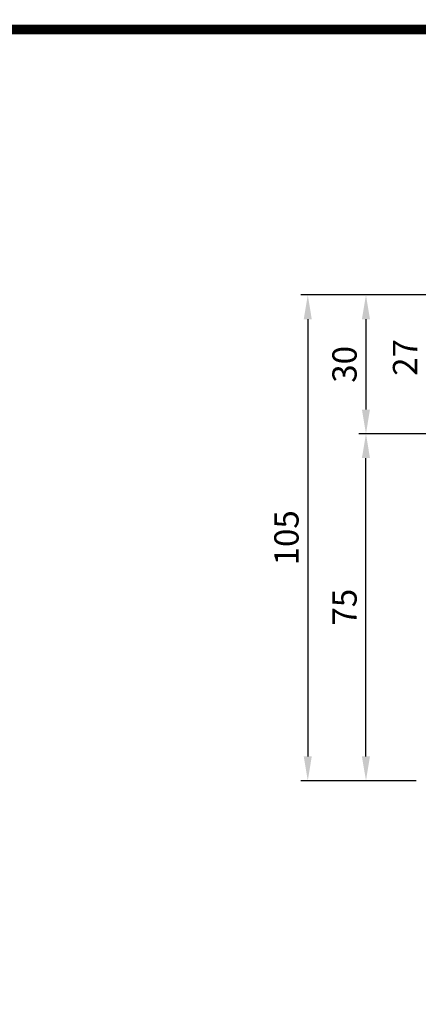
# Model space of a CAD drawing. Extents: x 0 to 377, y 0 to 267.
# Drawn here: x 193 to 234, y 166 to 267 of the extents above; entities that cross this region are included whole.
import ezdxf

# ---------------------------------------------------------------- set-up
doc = ezdxf.new("R2010")
doc.units = 0
doc.header["$LTSCALE"] = 5
doc.header["$MEASUREMENT"] = 0
doc.layers.add('DIM', color=2, linetype='CONTINUOUS')
doc.layers.add('OUTLINE', color=5, linetype='CONTINUOUS')
doc.styles.add('ROMANS', font='romans.shx')

msp = doc.modelspace()

# ---------------------------------------------------------------- linework, layer by layer
at = {"layer": 'DIM'}
for p, q in [((227.51, 238.66), (221.52, 238.66)), ((255.44, 238.66), (227.51, 238.66)), ((222.24, 236.16), (222.24, 191.16)), ((228.23, 236.16), (228.23, 226.87)), ((254.01, 224.37), (227.51, 224.37)), ((228.23, 191.16), (228.23, 221.87)), ((227.51, 188.66), (221.52, 188.66)), ((233.4, 188.66), (227.51, 188.66))]:
    msp.add_line(p, q, dxfattribs=at)
for points in [[(221.82, 236.16), (222.65, 236.16), (222.24, 238.66)], [(227.81, 236.16), (228.64, 236.16), (228.23, 238.66)], [(227.81, 226.87), (228.64, 226.87), (228.23, 224.37)], [(227.81, 221.87), (228.64, 221.87), (228.23, 224.37)], [(221.82, 191.16), (222.65, 191.16), (222.24, 188.66)], [(227.81, 191.16), (228.64, 191.16), (228.23, 188.66)]]:
    msp.add_solid(points, dxfattribs=at)
at = {"layer": 'OUTLINE'}
msp.add_line((377, 266), (0, 266), dxfattribs=at)
at = {"layer": 'OUTLINE', "const_width": 1}
msp.add_lwpolyline([(0.5, 266), (376.5, 266), (376.5, 0), (0.5, 0), (0.5, 266.5)], dxfattribs=at)

# ---------------------------------------------------------------- texts
at = {"layer": 'DIM', "char_height": 2.5, "attachment_point": 5, "rotation": 90, "style": 'ROMANS'}
for s, insert in [('\\A1;30', (226.02, 231.52)), ('\\A1;27', (232.25, 232.23)), ('\\A1;105', (220.04, 213.66)), ('\\A1;75', (226.02, 206.52))]:
    msp.add_mtext(s, dxfattribs=dict(at, insert=insert))

doc.saveas('drawing.dxf')
